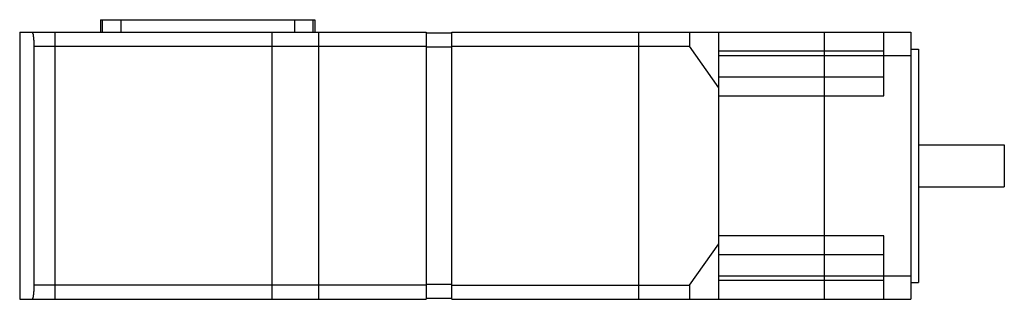
# Model space of a CAD drawing. Units: millimetres. Extents: x 32 to 242, y 159 to 219.
import ezdxf

# ---------------------------------------------------------------- set-up
doc = ezdxf.new("R2010")
doc.units = ezdxf.units.MM
doc.header["$LTSCALE"] = 24.565041
doc.layers.get('0').update_dxf_attribs({"linetype": 'CONTINUOUS'})

msp = doc.modelspace()

# ---------------------------------------------------------------- linework, layer by layer
at = {"color": 7, "linetype": 'Continuous'}
for p, q in [((48.82, 219.3), (48.82, 216.6)), ((48.82, 219.3), (94.72, 219.3)), ((49.21, 219.3), (49.21, 216.6)), ((53.21, 216.6), (53.21, 219.3)), ((90.32, 219.3), (90.32, 216.6)), ((94.32, 216.6), (94.32, 219.3)), ((94.72, 219.3), (94.72, 216.6)), ((31.52, 216.6), (31.52, 159.4)), ((31.52, 216.6), (118.52, 216.6)), ((39.02, 216.6), (39.02, 159.4)), ((85.52, 216.6), (85.52, 159.4)), ((95.52, 216.6), (95.52, 159.4)), ((118.52, 216.6), (118.52, 159.4)), ((124.02, 216.4), (118.52, 216.4)), ((124.02, 159.4), (124.02, 216.6)), ((124.02, 216.6), (222.32, 216.6)), ((164.02, 216.6), (164.02, 159.4)), ((174.92, 216.6), (174.92, 213.6)), ((181.22, 159.4), (181.22, 216.6)), ((203.72, 216.6), (203.72, 159.4)), ((216.52, 203), (216.52, 216.6)), ((222.32, 216.6), (222.32, 159.4)), ((34.63, 162.4), (34.63, 213.61)), ((34.63, 213.6), (118.52, 213.6)), ((124.02, 213.4), (118.52, 213.4)), ((124.02, 213.6), (174.92, 213.6)), ((181.22, 204.69), (174.92, 213.6)), ((222.32, 213), (223.92, 213)), ((223.92, 213), (223.92, 163)), ((181.22, 212.6), (216.52, 212.6)), ((181.22, 211.6), (222.32, 211.6)), ((216.52, 207), (181.22, 207)), ((181.22, 203), (216.52, 203)), ((223.92, 192.5), (242.32, 192.5)), ((242.32, 192.5), (242.32, 183.5)), ((223.92, 183.5), (242.32, 183.5)), ((216.52, 173), (181.22, 173)), ((216.52, 159.4), (216.52, 173)), ((174.92, 162.4), (181.22, 171.31)), ((181.22, 169), (216.52, 169)), ((118.52, 162.4), (34.63, 162.4)), ((124.02, 162.6), (118.52, 162.6)), ((124.02, 162.4), (174.92, 162.4)), ((174.92, 162.4), (174.92, 159.4)), ((181.22, 164.4), (222.32, 164.4)), ((216.52, 163.4), (181.22, 163.4)), ((222.32, 163), (223.92, 163)), ((31.52, 159.4), (118.52, 159.4)), ((124.02, 159.6), (118.52, 159.6)), ((124.02, 159.4), (222.32, 159.4))]:
    msp.add_line(p, q, dxfattribs=at)
for points, knots in [([(34.63, 213.61), (34.63, 214), (34.61, 214.7), (34.54, 215.53), (34.46, 216.03), (34.41, 216.24), (34.37, 216.36), (34.33, 216.46), (34.29, 216.55), (34.24, 216.6), (34.21, 216.6)], [0, 0, 0, 0, 0.375055, 0.692776, 0.815168, 0.865316, 0.907629, 0.941923, 0.968247, 1, 1, 1, 1]), ([(34.21, 159.4), (34.24, 159.4), (34.29, 159.45), (34.33, 159.53), (34.37, 159.63), (34.41, 159.76), (34.46, 159.97), (34.54, 160.47), (34.61, 161.3), (34.63, 162.01), (34.63, 162.4)], [0, 0, 0, 0, 0.031732, 0.058076, 0.092408, 0.13477, 0.184973, 0.307478, 0.625309, 1, 1, 1, 1])]:
    msp.add_open_spline(points, degree=3, knots=knots, dxfattribs=at)

doc.saveas('drawing.dxf')
